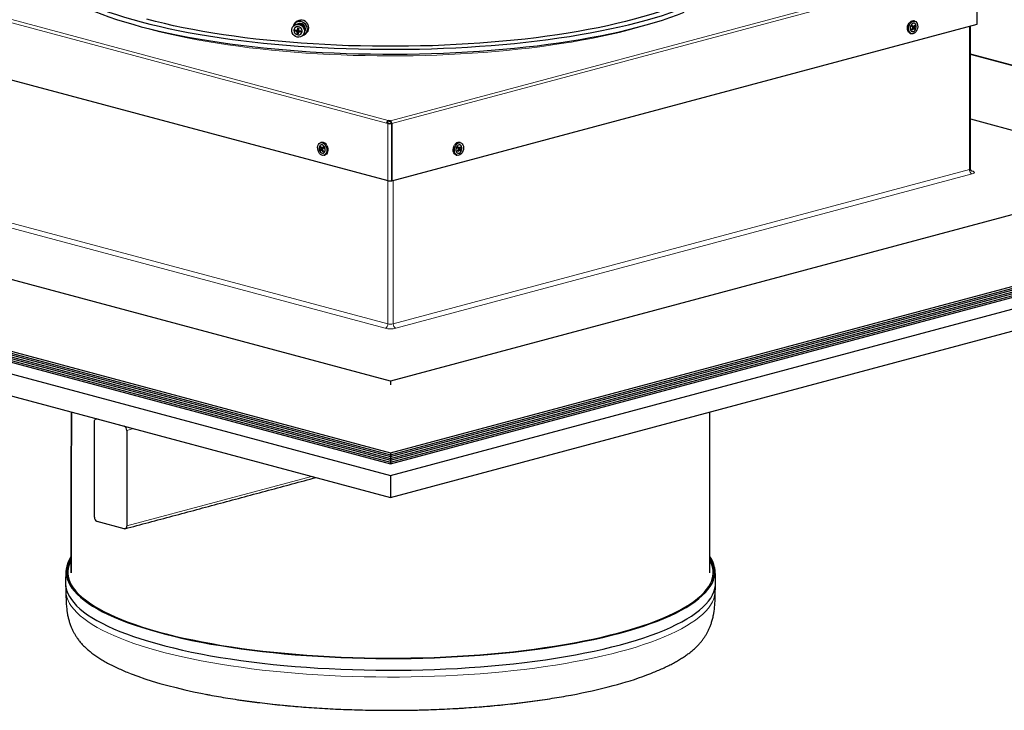
# Model space of a CAD drawing. Units: inches. Extents: x 2 to 154, y 1 to 99.
# Drawn here: x 109 to 120, y 37 to 45 of the extents above; entities that cross this region are included whole.
import ezdxf

# ---------------------------------------------------------------- set-up
doc = ezdxf.new("R2010")
doc.units = ezdxf.units.IN
doc.header["$MEASUREMENT"] = 0
doc.linetypes.add('SLD-Solid', pattern=[0])

msp = doc.modelspace()

# ---------------------------------------------------------------- linework, layer by layer
at = {"color": 7, "linetype": 'SLD-Solid', "lineweight": 0}
for p, q in [((106.399, 45.515), (112.754, 43.813)), ((106.418, 45.545), (112.773, 43.843)), ((112.795, 43.837), (119.199, 45.553)), ((112.813, 43.807), (119.217, 45.523)), ((111.773, 44.82), (111.781, 44.826)), ((111.78, 44.836), (111.786, 44.838)), ((111.798, 44.823), (111.795, 44.815)), ((118.504, 44.873), (118.514, 44.873)), ((118.51, 44.869), (118.525, 44.866)), ((118.513, 44.848), (118.51, 44.85)), ((118.525, 44.859), (118.513, 44.861)), ((119.132, 43.305), (119.132, 44.874)), ((111.784, 44.821), (111.777, 44.814)), ((112.776, 43.811), (112.769, 43.809)), ((112.769, 43.183), (112.769, 43.809)), ((112.795, 43.828), (112.795, 43.837)), ((112.8, 43.811), (112.806, 43.809)), ((112.806, 43.183), (112.806, 43.809)), ((112.807, 43.809), (112.813, 43.807)), ((112.04, 43.536), (112.056, 43.539)), ((112.055, 43.532), (112.04, 43.53)), ((112.052, 43.541), (112.063, 43.541)), ((113.532, 43.541), (113.543, 43.541)), ((113.54, 43.538), (113.555, 43.535)), ((113.555, 43.528), (113.541, 43.531)), ((112.738, 41.568), (106.433, 43.257)), ((106.463, 43.305), (112.768, 41.616)), ((112.827, 41.616), (119.132, 43.305)), ((119.161, 43.257), (112.856, 41.568)), ((119.152, 43.291), (119.161, 43.288)), ((112.768, 41.616), (112.768, 43.183)), ((112.827, 43.184), (112.827, 41.616)), ((109.985, 40.467), (109.91, 40.447)), ((111.933, 39.945), (109.91, 39.403))]:
    msp.add_line(p, q, dxfattribs=at)
at = {"color": 7, "linetype": 'SLD-Solid', "lineweight": 30}
for p, q in [((119.217, 44.897), (119.217, 45.523)), ((106.384, 44.893), (112.769, 43.183)), ((111.753, 44.823), (111.755, 44.824)), ((111.755, 44.824), (111.756, 44.834)), ((111.773, 44.828), (111.755, 44.824)), ((111.773, 44.82), (111.755, 44.824)), ((111.773, 44.828), (111.773, 44.83)), ((111.781, 44.826), (111.773, 44.828)), ((111.776, 44.83), (111.781, 44.834)), ((111.783, 44.853), (111.78, 44.836)), ((111.788, 44.846), (111.784, 44.852)), ((111.788, 44.846), (111.786, 44.838)), ((111.798, 44.823), (111.806, 44.822)), ((111.806, 44.822), (111.806, 44.824)), ((112.813, 43.181), (119.217, 44.897)), ((118.504, 44.836), (118.513, 44.848)), ((118.514, 44.873), (118.508, 44.881)), ((118.524, 44.869), (118.51, 44.872)), ((118.512, 44.872), (118.51, 44.869)), ((118.523, 44.849), (118.511, 44.852)), ((118.514, 44.856), (118.514, 44.855)), ((118.514, 44.855), (118.517, 44.851)), ((118.53, 44.86), (118.517, 44.864)), ((118.523, 44.849), (118.533, 44.846)), ((118.535, 44.881), (118.525, 44.866)), ((118.525, 44.859), (118.533, 44.846)), ((118.533, 44.846), (118.529, 44.84)), ((118.532, 44.882), (118.535, 44.881)), ((118.533, 44.884), (118.535, 44.881)), ((118.537, 44.845), (118.533, 44.846)), ((118.54, 44.88), (118.535, 44.881)), ((111.774, 44.794), (111.776, 44.796)), ((111.775, 44.816), (111.78, 44.821)), ((111.776, 44.796), (111.777, 44.814)), ((111.784, 44.813), (111.776, 44.796)), ((111.787, 44.794), (111.776, 44.796)), ((111.784, 44.813), (111.784, 44.821)), ((111.788, 44.813), (111.784, 44.813)), ((111.788, 44.813), (111.793, 44.818)), ((111.795, 44.815), (111.813, 44.813)), ((111.806, 44.822), (111.813, 44.814)), ((124.583, 43.112), (119.144, 44.569)), ((124.111, 43.233), (119.144, 44.564)), ((119.144, 43.858), (121.33, 43.273)), ((112.761, 43.815), (112.754, 43.813)), ((112.769, 43.809), (112.754, 43.813)), ((112.776, 43.811), (112.761, 43.815)), ((112.795, 43.837), (112.773, 43.843)), ((112.773, 43.834), (112.773, 43.843)), ((112.795, 43.828), (112.773, 43.834)), ((112.8, 43.811), (112.806, 43.812)), ((112.806, 43.809), (112.807, 43.809)), ((112.807, 43.809), (112.807, 43.183)), ((112.813, 43.807), (112.813, 43.181)), ((112.028, 43.552), (112.032, 43.553)), ((112.04, 43.53), (112.03, 43.52)), ((112.035, 43.555), (112.032, 43.553)), ((112.032, 43.553), (112.04, 43.536)), ((112.035, 43.553), (112.032, 43.553)), ((112.035, 43.53), (112.048, 43.534)), ((112.043, 43.537), (112.055, 43.54)), ((112.055, 43.532), (112.05, 43.527)), ((112.052, 43.541), (112.06, 43.546)), ((112.055, 43.54), (112.056, 43.539)), ((113.537, 43.548), (113.543, 43.541)), ((113.553, 43.537), (113.54, 43.541)), ((113.541, 43.54), (113.54, 43.538)), ((113.56, 43.529), (113.547, 43.533)), ((113.564, 43.551), (113.555, 43.535)), ((113.561, 43.551), (113.564, 43.551)), ((113.562, 43.554), (113.564, 43.551)), ((113.568, 43.55), (113.564, 43.551)), ((112.026, 43.518), (112.03, 43.52)), ((112.045, 43.522), (112.03, 43.52)), ((112.03, 43.52), (112.034, 43.511)), ((112.042, 43.518), (112.052, 43.52)), ((112.05, 43.527), (112.045, 43.522)), ((112.045, 43.522), (112.047, 43.519)), ((113.552, 43.517), (113.542, 43.52)), ((113.548, 43.52), (113.545, 43.524)), ((113.548, 43.52), (113.564, 43.517)), ((113.548, 43.519), (113.548, 43.52)), ((113.564, 43.517), (113.555, 43.528)), ((113.559, 43.51), (113.564, 43.517)), ((113.568, 43.515), (113.564, 43.517)), ((101.484, 43.233), (112.797, 40.202)), ((101.484, 43.213), (112.797, 40.182)), ((101.484, 43.213), (112.797, 40.182)), ((112.797, 40.987), (104.265, 43.273)), ((121.33, 43.273), (112.797, 40.987)), ((112.797, 40.202), (124.111, 43.233)), ((112.797, 40.182), (124.111, 43.213)), ((112.797, 40.182), (124.111, 43.213)), ((101.012, 43.112), (112.797, 39.955)), ((101.484, 43.193), (112.797, 40.162)), ((101.484, 43.193), (112.797, 40.162)), ((101.484, 43.173), (112.797, 40.142)), ((101.484, 43.173), (112.797, 40.142)), ((101.484, 43.152), (112.797, 40.121)), ((101.484, 43.152), (112.797, 40.121)), ((101.484, 43.132), (112.797, 40.101)), ((101.484, 43.132), (112.797, 40.101)), ((101.484, 43.112), (112.797, 40.081)), ((112.797, 40.162), (124.111, 43.193)), ((112.797, 40.162), (124.111, 43.193)), ((112.797, 40.142), (124.111, 43.173)), ((112.797, 40.142), (124.111, 43.173)), ((112.797, 40.121), (124.111, 43.152)), ((112.797, 40.121), (124.111, 43.152)), ((112.797, 40.101), (124.111, 43.132)), ((112.797, 40.101), (124.111, 43.132)), ((112.797, 40.081), (124.111, 43.112)), ((112.797, 39.955), (124.583, 43.112)), ((112.807, 43.183), (112.806, 43.183)), ((112.813, 43.181), (112.807, 43.183)), ((101.012, 42.871), (112.797, 39.714)), ((112.797, 39.714), (124.583, 42.871)), ((112.797, 40.987), (112.797, 40.947)), ((109.301, 38.89), (109.305, 40.65)), ((109.556, 39.498), (109.556, 40.542)), ((109.586, 40.574), (109.881, 40.495)), ((109.91, 40.447), (109.91, 39.403)), ((112.797, 40.202), (112.797, 40.182)), ((112.797, 40.182), (112.797, 40.162)), ((112.797, 40.162), (112.797, 40.142)), ((112.797, 40.142), (112.797, 40.121)), ((112.797, 40.121), (112.797, 40.101)), ((112.797, 40.101), (112.797, 40.081)), ((112.797, 39.955), (112.797, 39.714)), ((109.881, 39.371), (109.586, 39.45))]:
    msp.add_line(p, q, dxfattribs=at)
at = {"color": 7, "linetype": 'SLD-Solid', "lineweight": 30, "flags": 128}
for points in [[(109.033, 45.903), (109.011, 45.876), (108.985, 45.841), (108.964, 45.806), (108.947, 45.77), (108.935, 45.735), (108.927, 45.699), (108.924, 45.663), (108.926, 45.627), (108.932, 45.592), (108.943, 45.556), (108.958, 45.52), (108.978, 45.485), (109.003, 45.45), (109.032, 45.415), (109.066, 45.38), (109.104, 45.346), (109.146, 45.312), (109.193, 45.278), (109.244, 45.245), (109.3, 45.212), (109.359, 45.18), (109.423, 45.149), (109.49, 45.118), (109.562, 45.088), (109.637, 45.058), (109.716, 45.029), (109.799, 45.001), (109.886, 44.974), (109.976, 44.947), (110.069, 44.922), (110.165, 44.897), (110.265, 44.873), (110.368, 44.85), (110.473, 44.828), (110.582, 44.807), (110.693, 44.787), (110.806, 44.768), (110.922, 44.75), (111.04, 44.733), (111.16, 44.718), (111.282, 44.703), (111.406, 44.69), (111.532, 44.677), (111.659, 44.666), (111.788, 44.656), (111.917, 44.648), (112.048, 44.64), (112.18, 44.634), (112.312, 44.629), (112.445, 44.625), (112.578, 44.622), (112.712, 44.621), (112.846, 44.621), (112.979, 44.622), (113.113, 44.624), (113.246, 44.627), (113.378, 44.632), (113.51, 44.638), (113.641, 44.645), (113.771, 44.654), (113.9, 44.663), (114.027, 44.674), (114.153, 44.686), (114.278, 44.699), (114.4, 44.714), (114.521, 44.729), (114.64, 44.745), (114.756, 44.763), (114.871, 44.782), (114.982, 44.801), (115.091, 44.822), (115.198, 44.844), (115.301, 44.866), (115.402, 44.89), (115.499, 44.915), (115.593, 44.94), (115.684, 44.966), (115.772, 44.993), (115.855, 45.021), (115.936, 45.05), (116.012, 45.079)], [(108.924, 45.606), (108.926, 45.575), (108.932, 45.539), (108.943, 45.504), (108.958, 45.468), (108.978, 45.433), (109.003, 45.398), (109.032, 45.363), (109.066, 45.328), (109.104, 45.294), (109.146, 45.26), (109.193, 45.226), (109.244, 45.193), (109.3, 45.16), (109.359, 45.128), (109.423, 45.097), (109.49, 45.066), (109.562, 45.036), (109.637, 45.006), (109.716, 44.977), (109.799, 44.949), (109.886, 44.922), (109.976, 44.895), (110.069, 44.869), (110.165, 44.845), (110.265, 44.821), (110.368, 44.798), (110.473, 44.776), (110.582, 44.755), (110.693, 44.735), (110.806, 44.716), (110.922, 44.698), (111.04, 44.681), (111.16, 44.666), (111.282, 44.651), (111.406, 44.638), (111.532, 44.625), (111.659, 44.614), (111.788, 44.604), (111.917, 44.595), (112.048, 44.588), (112.18, 44.582), (112.312, 44.577), (112.445, 44.573), (112.578, 44.57), (112.712, 44.569), (112.846, 44.568), (112.979, 44.569), (113.113, 44.572), (113.246, 44.575), (113.378, 44.58), (113.51, 44.586), (113.641, 44.593), (113.771, 44.602), (113.9, 44.611), (114.027, 44.622), (114.153, 44.634), (114.278, 44.647), (114.4, 44.661), (114.521, 44.677), (114.64, 44.693), (114.756, 44.711), (114.871, 44.73), (114.982, 44.749), (115.091, 44.77), (115.198, 44.792), (115.301, 44.814), (115.402, 44.838), (115.499, 44.862), (115.593, 44.888), (115.684, 44.914), (115.772, 44.941), (115.855, 44.969), (115.936, 44.998), (116.012, 45.027)], [(116.57, 45.674), (116.569, 45.647), (116.565, 45.612), (116.556, 45.576), (116.542, 45.541), (116.523, 45.506), (116.501, 45.472), (116.473, 45.437), (116.441, 45.403), (116.405, 45.369), (116.364, 45.335), (116.319, 45.302), (116.27, 45.27), (116.216, 45.237), (116.159, 45.206), (116.097, 45.174), (116.031, 45.144), (115.961, 45.114), (115.888, 45.085), (115.81, 45.056), (115.729, 45.028), (115.645, 45.001), (115.556, 44.975), (115.465, 44.95), (115.37, 44.925), (115.272, 44.902), (115.172, 44.879), (115.068, 44.857), (114.961, 44.837), (114.852, 44.817), (114.74, 44.798), (114.626, 44.78), (114.51, 44.764), (114.392, 44.748), (114.271, 44.734), (114.149, 44.721), (114.026, 44.709), (113.9, 44.698), (113.774, 44.688), (113.646, 44.68), (113.517, 44.672), (113.388, 44.666), (113.257, 44.661), (113.126, 44.658), (112.995, 44.655), (112.863, 44.654), (112.732, 44.654), (112.6, 44.655), (112.469, 44.658), (112.338, 44.661), (112.207, 44.666), (112.078, 44.672), (111.949, 44.68), (111.821, 44.688), (111.694, 44.698), (111.569, 44.709), (111.445, 44.721), (111.323, 44.734), (111.203, 44.748), (111.085, 44.764), (110.968, 44.78), (110.854, 44.798), (110.743, 44.817), (110.634, 44.837), (110.527, 44.857), (110.423, 44.879), (110.322, 44.902), (110.225, 44.925), (110.13, 44.95)], [(111.879, 44.8), (111.883, 44.805), (111.894, 44.82), (111.901, 44.838), (111.903, 44.857), (111.9, 44.876), (111.893, 44.895), (111.881, 44.911), (111.867, 44.925), (111.849, 44.935), (111.83, 44.94), (111.811, 44.941), (111.792, 44.938), (111.775, 44.93), (111.761, 44.918), (111.761, 44.918)], [(118.485, 44.796), (118.475, 44.801), (118.465, 44.81), (118.458, 44.823), (118.454, 44.839), (118.453, 44.857), (118.456, 44.875), (118.462, 44.892), (118.471, 44.908), (118.482, 44.92), (118.494, 44.929), (118.507, 44.933), (118.52, 44.933), (118.521, 44.933)], [(118.554, 44.915), (118.561, 44.902), (118.565, 44.886), (118.566, 44.869), (118.563, 44.85), (118.557, 44.833), (118.548, 44.817), (118.537, 44.805), (118.525, 44.796), (118.512, 44.792), (118.499, 44.792), (118.487, 44.797), (118.478, 44.807), (118.471, 44.82), (118.467, 44.836), (118.466, 44.853), (118.469, 44.871), (118.475, 44.889), (118.484, 44.904), (118.495, 44.917), (118.507, 44.926), (118.52, 44.93), (118.533, 44.93), (118.545, 44.925), (118.554, 44.915)], [(111.776, 44.755), (111.759, 44.761), (111.743, 44.771), (111.73, 44.785), (111.72, 44.802), (111.716, 44.819), (111.716, 44.838), (111.72, 44.855), (111.729, 44.87), (111.742, 44.882), (111.758, 44.89), (111.775, 44.894), (111.794, 44.893), (111.811, 44.887), (111.827, 44.877), (111.84, 44.863), (111.85, 44.846), (111.854, 44.829), (111.854, 44.81), (111.85, 44.793), (111.841, 44.778), (111.828, 44.766), (111.812, 44.758), (111.795, 44.754), (111.776, 44.755)], [(111.833, 44.769), (111.837, 44.771), (111.854, 44.779), (111.868, 44.791), (111.879, 44.806), (111.885, 44.823), (111.887, 44.842), (111.884, 44.861), (111.877, 44.88), (111.866, 44.896), (111.851, 44.909), (111.834, 44.919), (111.816, 44.925), (111.796, 44.926), (111.778, 44.922), (111.761, 44.914), (111.747, 44.902), (111.736, 44.887), (111.73, 44.872)], [(111.791, 44.868), (111.776, 44.869), (111.762, 44.864), (111.751, 44.855), (111.743, 44.843), (111.74, 44.829), (111.742, 44.814), (111.748, 44.8), (111.759, 44.789), (111.772, 44.782), (111.787, 44.779), (111.801, 44.781), (111.814, 44.787), (111.824, 44.798), (111.829, 44.811), (111.83, 44.826), (111.825, 44.841), (111.817, 44.853), (111.805, 44.863), (111.791, 44.868)], [(118.528, 44.906), (118.523, 44.907), (118.512, 44.904), (118.502, 44.897), (118.493, 44.886), (118.486, 44.873), (118.483, 44.858), (118.484, 44.843), (118.488, 44.83), (118.495, 44.821), (118.504, 44.816)], [(118.491, 44.825), (118.499, 44.818), (118.509, 44.815), (118.52, 44.817), (118.531, 44.824), (118.54, 44.835), (118.546, 44.849), (118.549, 44.864), (118.549, 44.879), (118.545, 44.891), (118.538, 44.901), (118.528, 44.906), (118.518, 44.906), (118.507, 44.901), (118.497, 44.892), (118.489, 44.88), (118.485, 44.865), (118.483, 44.85), (118.486, 44.836), (118.491, 44.825)], [(119.218, 44.903), (119.217, 44.902), (119.217, 44.902)], [(112.087, 43.563), (112.095, 43.546), (112.099, 43.528), (112.099, 43.51), (112.096, 43.494), (112.09, 43.479), (112.082, 43.468), (112.071, 43.462), (112.058, 43.46), (112.045, 43.462), (112.032, 43.47), (112.021, 43.481), (112.011, 43.495), (112.004, 43.512), (112, 43.53), (111.999, 43.548), (112.002, 43.565), (112.008, 43.579), (112.017, 43.59), (112.028, 43.597), (112.04, 43.599), (112.053, 43.596), (112.066, 43.589), (112.078, 43.578), (112.087, 43.563)], [(112.024, 43.507), (112.032, 43.495), (112.042, 43.487), (112.053, 43.483), (112.063, 43.485), (112.072, 43.491), (112.079, 43.501), (112.082, 43.515), (112.081, 43.53), (112.077, 43.545), (112.07, 43.558), (112.061, 43.568), (112.05, 43.574), (112.04, 43.575), (112.03, 43.571), (112.022, 43.563), (112.017, 43.551), (112.016, 43.536), (112.018, 43.521), (112.024, 43.507)], [(112.061, 43.484), (112.068, 43.488), (112.076, 43.496), (112.081, 43.508), (112.082, 43.522), (112.08, 43.537), (112.074, 43.552)], [(112.1, 43.567), (112.107, 43.55), (112.111, 43.532), (112.112, 43.514), (112.109, 43.497), (112.103, 43.483), (112.095, 43.472), (112.084, 43.465), (112.081, 43.464)], [(113.514, 43.464), (113.507, 43.467), (113.496, 43.476), (113.489, 43.488), (113.484, 43.503), (113.483, 43.521), (113.485, 43.539), (113.49, 43.557), (113.498, 43.573)], [(113.511, 43.569), (113.522, 43.583), (113.534, 43.592), (113.547, 43.598), (113.56, 43.599), (113.572, 43.595), (113.582, 43.586), (113.59, 43.574), (113.594, 43.559), (113.596, 43.541), (113.594, 43.523), (113.588, 43.505), (113.58, 43.489), (113.57, 43.476), (113.557, 43.466), (113.545, 43.461), (113.532, 43.46), (113.52, 43.464), (113.509, 43.472), (113.502, 43.485), (113.497, 43.5), (113.496, 43.517), (113.498, 43.535), (113.503, 43.553), (113.511, 43.569)], [(113.569, 43.503), (113.575, 43.516), (113.578, 43.531), (113.578, 43.546), (113.575, 43.559), (113.568, 43.569), (113.558, 43.574), (113.548, 43.575), (113.537, 43.57), (113.527, 43.561), (113.519, 43.549), (113.514, 43.535), (113.513, 43.519), (113.515, 43.505), (113.52, 43.494), (113.528, 43.486), (113.538, 43.483), (113.549, 43.485), (113.56, 43.492), (113.569, 43.503)], [(113.523, 43.556), (113.516, 43.542), (113.513, 43.527), (113.513, 43.512), (113.517, 43.499), (113.524, 43.49), (113.533, 43.484), (113.534, 43.484)], [(112.05, 43.526), (112.05, 43.526), (112.05, 43.527)], [(109.556, 40.542), (109.557, 40.55), (109.559, 40.557), (109.561, 40.563), (109.565, 40.568), (109.57, 40.572), (109.575, 40.574), (109.58, 40.575), (109.586, 40.574)], [(109.91, 39.403), (109.909, 39.396), (109.908, 39.389), (109.905, 39.382), (109.901, 39.377), (109.897, 39.374), (109.892, 39.371), (109.886, 39.37), (109.881, 39.371)], [(109.3, 39.065), (109.299, 39.064), (109.28, 39.03), (109.265, 38.996), (109.254, 38.961), (109.249, 38.927), (109.248, 38.893), (109.251, 38.858), (109.259, 38.824), (109.272, 38.79), (109.289, 38.756), (109.311, 38.722), (109.337, 38.688), (109.368, 38.655), (109.404, 38.622), (109.444, 38.589), (109.488, 38.557), (109.536, 38.525), (109.589, 38.494), (109.646, 38.463), (109.707, 38.433), (109.772, 38.404), (109.841, 38.375), (109.914, 38.346), (109.991, 38.319), (110.071, 38.292), (110.155, 38.266), (110.242, 38.241), (110.333, 38.217), (110.427, 38.193), (110.524, 38.171), (110.624, 38.149), (110.726, 38.129), (110.832, 38.109), (110.94, 38.091), (111.05, 38.073), (111.163, 38.057), (111.278, 38.042), (111.395, 38.028), (111.513, 38.015), (111.634, 38.003), (111.755, 37.992), (111.879, 37.983), (112.003, 37.974), (112.128, 37.967), (112.255, 37.961), (112.382, 37.957), (112.509, 37.953), (112.637, 37.951), (112.765, 37.95), (112.894, 37.95), (113.022, 37.952), (113.149, 37.955), (113.277, 37.959), (113.403, 37.964), (113.529, 37.971), (113.654, 37.978), (113.778, 37.987), (113.901, 37.997), (114.022, 38.008), (114.141, 38.021), (114.259, 38.034), (114.375, 38.049), (114.489, 38.065), (114.6, 38.082), (114.709, 38.1), (114.816, 38.119), (114.92, 38.139), (115.022, 38.16), (115.12, 38.182), (115.215, 38.205), (115.308, 38.229)], [(109.299, 39.038), (109.295, 39.029), (109.28, 38.995), (109.27, 38.961), (109.264, 38.927), (109.263, 38.893), (109.266, 38.858), (109.274, 38.824), (109.287, 38.79), (109.304, 38.756), (109.326, 38.723), (109.352, 38.689), (109.383, 38.656), (109.418, 38.623), (109.458, 38.591), (109.502, 38.559), (109.55, 38.527), (109.603, 38.496), (109.66, 38.465), (109.72, 38.435), (109.785, 38.406), (109.854, 38.377), (109.927, 38.349), (110.003, 38.321), (110.083, 38.295), (110.166, 38.269), (110.253, 38.244), (110.343, 38.22), (110.437, 38.196), (110.533, 38.174), (110.633, 38.153), (110.735, 38.132), (110.84, 38.113), (110.948, 38.094), (111.058, 38.077), (111.17, 38.061), (111.284, 38.045), (111.401, 38.031), (111.519, 38.018), (111.639, 38.007), (111.76, 37.996), (111.883, 37.986), (112.006, 37.978), (112.131, 37.971), (112.257, 37.965), (112.384, 37.961), (112.511, 37.957), (112.638, 37.955), (112.765, 37.954), (112.893, 37.955), (113.021, 37.956), (113.148, 37.959), (113.275, 37.963), (113.401, 37.968), (113.526, 37.975), (113.65, 37.982), (113.774, 37.991), (113.896, 38.001), (114.016, 38.012), (114.135, 38.025), (114.253, 38.038), (114.368, 38.053), (114.481, 38.069), (114.592, 38.085), (114.701, 38.103), (114.807, 38.122), (114.911, 38.142), (115.012, 38.163), (115.11, 38.185), (115.205, 38.208), (115.297, 38.232)], [(115.297, 38.232), (115.385, 38.256), (115.471, 38.282), (115.552, 38.308), (115.631, 38.335), (115.705, 38.363), (115.776, 38.391), (115.843, 38.42), (115.905, 38.45), (115.964, 38.48), (116.019, 38.511), (116.069, 38.543), (116.115, 38.575), (116.157, 38.607), (116.195, 38.64), (116.228, 38.673), (116.256, 38.706), (116.28, 38.74), (116.3, 38.773), (116.315, 38.807), (116.325, 38.841), (116.331, 38.876), (116.332, 38.91), (116.329, 38.944), (116.32, 38.978), (116.308, 39.012), (116.293, 39.042)], [(115.308, 38.229), (115.397, 38.253), (115.482, 38.279), (115.564, 38.305), (115.643, 38.333), (115.718, 38.36), (115.789, 38.389), (115.856, 38.418), (115.919, 38.448), (115.978, 38.479), (116.033, 38.51), (116.083, 38.541), (116.13, 38.573), (116.172, 38.606), (116.209, 38.639), (116.242, 38.672), (116.271, 38.705), (116.295, 38.739), (116.315, 38.773), (116.33, 38.807), (116.34, 38.841), (116.346, 38.875), (116.347, 38.91), (116.344, 38.944), (116.336, 38.978), (116.323, 39.013), (116.306, 39.047), (116.293, 39.067)], [(109.241, 38.779), (109.241, 38.766), (109.245, 38.732), (109.253, 38.697), (109.265, 38.663), (109.283, 38.629), (109.305, 38.595), (109.331, 38.562), (109.362, 38.528), (109.398, 38.495), (109.438, 38.462), (109.482, 38.43), (109.53, 38.398), (109.583, 38.367), (109.64, 38.336), (109.702, 38.306), (109.767, 38.276), (109.836, 38.247), (109.909, 38.219), (109.986, 38.191), (110.066, 38.165), (110.15, 38.139), (110.238, 38.113), (110.328, 38.089), (110.422, 38.066), (110.52, 38.043), (110.62, 38.021), (110.723, 38.001), (110.828, 37.981), (110.936, 37.963), (111.047, 37.945), (111.16, 37.929), (111.275, 37.914), (111.392, 37.9), (111.511, 37.886), (111.631, 37.875), (111.754, 37.864), (111.877, 37.854), (112.002, 37.846), (112.127, 37.839), (112.254, 37.833), (112.381, 37.829), (112.509, 37.825), (112.637, 37.823), (112.765, 37.822), (112.894, 37.822), (113.022, 37.824), (113.15, 37.827), (113.278, 37.831), (113.404, 37.836), (113.531, 37.842), (113.656, 37.85), (113.78, 37.859), (113.903, 37.869), (114.024, 37.88), (114.144, 37.893), (114.262, 37.906), (114.378, 37.921), (114.492, 37.937), (114.603, 37.954), (114.713, 37.972), (114.82, 37.991), (114.924, 38.011), (115.026, 38.032), (115.124, 38.054), (115.22, 38.077), (115.312, 38.101)], [(115.312, 38.101), (115.401, 38.126), (115.487, 38.151), (115.569, 38.178), (115.648, 38.205), (115.723, 38.233), (115.794, 38.262), (115.861, 38.291), (115.924, 38.321), (115.984, 38.351), (116.038, 38.383), (116.089, 38.414), (116.136, 38.446), (116.178, 38.479), (116.215, 38.512), (116.249, 38.545), (116.277, 38.578), (116.302, 38.612), (116.321, 38.646), (116.336, 38.68), (116.347, 38.715), (116.353, 38.749), (116.354, 38.779)], [(109.94, 37.79), (109.958, 37.783), (110.031, 37.756), (110.108, 37.729), (110.189, 37.703), (110.273, 37.678), (110.36, 37.654), (110.451, 37.631), (110.545, 37.608), (110.641, 37.587), (110.741, 37.566), (110.772, 37.56)]]:
    msp.add_lwpolyline(points, dxfattribs=at)
at = {"color": 7, "linetype": 'SLD-Solid', "lineweight": 0, "flags": 128}
for points in [[(115.707, 44.921), (115.666, 44.908), (115.58, 44.881), (115.49, 44.855), (115.397, 44.831), (115.301, 44.807), (115.202, 44.783), (115.1, 44.761), (114.995, 44.74), (114.887, 44.72), (114.777, 44.701), (114.664, 44.683), (114.549, 44.666), (114.432, 44.65), (114.313, 44.635), (114.192, 44.621), (114.069, 44.609), (113.945, 44.597), (113.819, 44.587), (113.692, 44.578), (113.564, 44.57), (113.435, 44.564), (113.305, 44.558), (113.175, 44.554), (113.044, 44.551), (112.912, 44.55), (112.781, 44.549), (112.65, 44.55), (112.518, 44.552), (112.388, 44.555), (112.257, 44.56), (112.128, 44.565), (111.999, 44.572), (111.871, 44.58), (111.744, 44.59), (111.619, 44.6), (111.495, 44.612), (111.372, 44.625), (111.252, 44.639), (111.133, 44.654), (111.017, 44.67), (110.902, 44.687), (110.79, 44.706), (110.68, 44.725), (110.573, 44.745), (110.469, 44.767), (110.368, 44.789), (110.269, 44.812), (110.174, 44.837), (110.082, 44.862), (109.993, 44.888), (109.908, 44.915), (109.888, 44.921)], [(119.144, 43.313), (119.143, 43.311), (119.141, 43.308), (119.137, 43.306), (119.132, 43.305)], [(119.154, 43.288), (119.156, 43.288), (119.161, 43.288)], [(119.161, 43.257), (119.172, 43.26), (119.179, 43.264), (119.184, 43.268), (119.186, 43.273), (119.184, 43.277), (119.179, 43.281), (119.172, 43.285), (119.161, 43.288)], [(109.244, 38.69), (109.247, 38.656), (109.255, 38.622), (109.268, 38.587), (109.285, 38.553), (109.307, 38.52), (109.334, 38.486), (109.365, 38.453), (109.4, 38.419), (109.44, 38.387), (109.484, 38.355), (109.533, 38.323), (109.586, 38.291), (109.643, 38.261), (109.704, 38.23), (109.769, 38.201), (109.838, 38.172), (109.911, 38.143), (109.988, 38.116), (110.068, 38.089), (110.152, 38.063), (110.24, 38.038), (110.33, 38.014), (110.424, 37.99), (110.521, 37.968), (110.621, 37.946), (110.724, 37.926), (110.83, 37.906), (110.938, 37.888), (111.048, 37.87), (111.161, 37.854), (111.276, 37.838), (111.393, 37.824), (111.512, 37.811), (111.632, 37.799), (111.754, 37.789), (111.878, 37.779), (112.002, 37.771), (112.128, 37.764), (112.254, 37.758), (112.381, 37.753), (112.509, 37.75), (112.637, 37.748), (112.765, 37.747), (112.894, 37.747), (113.022, 37.749), (113.15, 37.752), (113.277, 37.756), (113.404, 37.761), (113.53, 37.767), (113.655, 37.775), (113.779, 37.784), (113.902, 37.794), (114.023, 37.805), (114.143, 37.818), (114.26, 37.831), (114.376, 37.846), (114.49, 37.862), (114.602, 37.879), (114.711, 37.897), (114.818, 37.916), (114.922, 37.936), (115.024, 37.957), (115.122, 37.979), (115.218, 38.002), (115.31, 38.026)], [(115.31, 38.026), (115.399, 38.05), (115.485, 38.076), (115.567, 38.102), (115.646, 38.13), (115.721, 38.158), (115.792, 38.186), (115.859, 38.215), (115.922, 38.245), (115.981, 38.276), (116.036, 38.307), (116.087, 38.339), (116.133, 38.371), (116.175, 38.403), (116.213, 38.436), (116.246, 38.469), (116.275, 38.503), (116.299, 38.536), (116.319, 38.57), (116.334, 38.605), (116.344, 38.639), (116.35, 38.673), (116.351, 38.69)], [(110.772, 37.56), (110.843, 37.546), (110.948, 37.528), (111.056, 37.51), (111.166, 37.494), (111.278, 37.478), (111.392, 37.464), (111.508, 37.451), (111.625, 37.439), (111.744, 37.428), (111.865, 37.418), (111.987, 37.409), (112.11, 37.402), (112.233, 37.396), (112.358, 37.391), (112.483, 37.387), (112.609, 37.385), (112.734, 37.384), (112.86, 37.384), (112.986, 37.385), (113.112, 37.387), (113.237, 37.391), (113.361, 37.396), (113.485, 37.402), (113.608, 37.409), (113.73, 37.418), (113.851, 37.428), (113.97, 37.439), (114.087, 37.451), (114.203, 37.464), (114.317, 37.478), (114.429, 37.494), (114.539, 37.51), (114.646, 37.528), (114.751, 37.546), (114.773, 37.55)]]:
    msp.add_lwpolyline(points, dxfattribs=at)
at = {"color": 7, "linetype": 'SLD-Solid', "lineweight": 30}
for centre, radius, start, end in [((111.787, 44.826), 0.0726, 318.0224, 131.9698), ((111.783, 44.822), 0.0467, 317.8481, 132.1438), ((112.197, 44.772), 0.447, 172.0471, 173.4754), ((111.854, 45.109), 0.303, 250.6431, 254.9185), ((111.826, 45.139), 0.314, 256.7671, 260.7876), ((111.804, 44.845), 0.0597, 47.2004, 117.3458), ((112.327, 44.714), 0.563, 165.7654, 168.1959), ((111.854, 45.192), 0.347, 257.9134, 259.7962), ((112.263, 44.791), 0.474, 172.8284, 175.7219), ((111.873, 45.185), 0.368, 257.0724, 260.7791), ((111.835, 44.87), 0.0213, 17.0618, 64.6994), ((111.807, 44.843), 0.0592, 332.5057, 34.1876), ((118.383, 44.95), 0.161, 316.829, 325.2556), ((118.391, 44.752), 0.141, 34.8872, 38.5095), ((118.392, 44.959), 0.14, 322.6323, 327.1054), ((118.359, 44.746), 0.192, 35.5728, 41.7047), ((118.399, 44.955), 0.163, 311.2531, 319.4358), ((118.364, 44.724), 0.215, 42.2449, 47.6417), ((118.491, 44.867), 0.0256, 323.9284, 333.1961), ((118.447, 44.789), 0.0963, 29.5299, 38.6479), ((118.425, 44.938), 0.121, 324.8357, 334.8308), ((118.42, 44.925), 0.128, 329.5213, 339.3225), ((118.449, 44.81), 0.0956, 21.5866, 31.495), ((118.419, 44.922), 0.141, 322.6373, 327.1004), ((118.424, 44.799), 0.141, 34.8872, 38.5095), ((112.135, 44.795), 0.361, 176.5923, 180.0414), ((111.846, 45.13), 0.344, 257.9045, 259.8051), ((112.185, 44.746), 0.402, 170.3674, 173.4256), ((111.838, 45.204), 0.394, 262.8147, 266.3133), ((112.255, 44.761), 0.445, 172.0452, 173.4791), ((112.785, 43.815), 0.0307, 113.591, 183.3644), ((112.781, 43.816), 0.0197, 113.5911, 183.3642), ((112.788, 43.888), 0.0816, 256.9837, 283.0163), ((112.788, 43.862), 0.0523, 256.9832, 283.0168), ((112.783, 43.809), 0.0307, 356.6356, 66.409), ((112.787, 43.81), 0.0197, 356.6358, 66.4089), ((112.109, 43.463), 0.0997, 137.6661, 146.382), ((112.146, 43.424), 0.174, 130.1365, 132.9063), ((112.162, 43.585), 0.139, 194.0032, 203.3764), ((112.16, 43.599), 0.132, 198.1626, 207.8506), ((112.041, 43.539), 0.0352, 20.2682, 96.8616), ((112.222, 43.291), 0.305, 122.4282, 126.1137), ((112.05, 43.547), 0.0544, 21.0429, 96.0857), ((112.213, 43.352), 0.238, 128.7675, 133.5838), ((112.19, 43.611), 0.145, 205.8045, 210.277), ((113.543, 43.552), 0.0495, 80.8487, 155.5533), ((113.553, 43.542), 0.0329, 81.2038, 155.1993), ((113.415, 43.622), 0.142, 325.3084, 329.7765), ((113.388, 43.396), 0.204, 39.3775, 45.137), ((113.389, 43.365), 0.238, 46.4066, 51.2283), ((113.447, 43.604), 0.125, 327.6055, 337.4844), ((113.443, 43.591), 0.132, 332.2709, 341.8329), ((113.481, 43.475), 0.0957, 25.1521, 34.7944), ((113.453, 43.456), 0.149, 39.1943, 42.5497), ((112.157, 43.582), 0.145, 205.8045, 210.277), ((112.115, 43.422), 0.121, 127.4223, 134.1581), ((112.177, 43.605), 0.161, 212.8463, 221.224), ((112.19, 43.6), 0.159, 208.3861, 217.0319), ((112.175, 43.371), 0.174, 130.1396, 132.9032), ((113.41, 43.613), 0.161, 318.769, 327.2624), ((113.421, 43.406), 0.15, 39.2054, 42.5451), ((113.423, 43.616), 0.162, 314.418, 322.6281), ((113.479, 43.446), 0.102, 35.8997, 44.3016), ((113.444, 43.587), 0.143, 325.3135, 329.7694), ((112.788, 43.262), 0.0816, 256.9837, 283.0163), ((109.861, 40.45), 0.0493, 356.6369, 66.4077), ((109.606, 39.495), 0.0493, 176.6363, 246.408), ((109.537, 38.89), 0.27, 151.2991, 200.9499), ((116.058, 38.89), 0.269, 338.9685, 29.188), ((114.232, 41.465), 3.941, 284.7462, 290.3365), ((113.645, 43.651), 6.204, 280.4737, 284.8491)]:
    msp.add_arc(centre, radius, start, end, dxfattribs=at)
at = {"color": 7, "linetype": 'SLD-Solid', "lineweight": 0}
for centre, radius, start, end in [((119.181, 43.302), 0.0493, 176.6363, 246.408), ((112.719, 41.613), 0.0493, 293.592, 3.3637), ((112.797, 41.743), 0.131, 256.9837, 283.0163), ((112.876, 41.613), 0.0493, 176.6363, 246.408), ((112.797, 41.822), 0.262, 256.9835, 283.0165)]:
    msp.add_arc(centre, radius, start, end, dxfattribs=at)
at = {"color": 7, "linetype": 'SLD-Solid', "lineweight": 30}
for centre, major_axis, ratio, start_param, end_param in [((111.788, 44.841), (0.00829, 0.00649), 0.316859, 2.790494, 3.508381), ((111.78, 44.822), (0.00371, -0.00336), 0.945995, 0.635587, 2.084207), ((111.782, 44.839), (-0.00348, 0.00371), 0.915303, 2.705534, 3.724509), ((111.798, 44.818), (-0.00348, 0.00371), 0.915071, 5.429491, 6.878111), ((118.49, 44.858), (0.023, -0.0098), 0.179467, 6.235141, 6.817133), ((118.491, 44.877), (0.0234, -0.0046), 0.099836, 5.797077, 6.407398), ((118.498, 44.869), (0.0278, -0.0029), 0.153156, 5.481565, 6.205875), ((118.498, 44.869), (0.0274, -0.01), 0.080951, 0.108389, 0.832699), ((111.787, 44.828), (0.0143, 0.0078), 0.211222, 3.367399, 4.091709), ((111.787, 44.828), (0.0094, 0.0143), 0.141354, 2.168421, 2.892731), ((111.8, 44.825), (0.00574, 0.00966), 0.408854, 2.585302, 3.309612), ((112.067, 43.539), (0.0274, 0.0026), 0.168657, 3.204158, 3.922045), ((112.067, 43.539), (0.0278, 0.0094), 0.059127, 2.311247, 3.029134), ((112.075, 43.546), (0.0231, 0.0051), 0.064536, 3.003975, 3.44495), ((112.053, 43.537), (-0.00138, 0.00482), 0.68845, 3.524263, 4.960037), ((113.52, 43.546), (0.0232, -0.0048), 0.087296, 5.864386, 6.412977), ((113.527, 43.538), (0.0276, -0.0028), 0.159373, 5.49324, 6.211127), ((113.527, 43.538), (0.0275, -0.0098), 0.074309, 0.109854, 0.827741)]:
    msp.add_ellipse(centre, major_axis=major_axis, ratio=ratio, start_param=start_param, end_param=end_param, dxfattribs=at)
for points in [[(119.218, 44.903), (119.218, 45.53)], [(118.534, 44.929), (118.521, 44.933)], [(111.738, 44.88), (111.734, 44.875)], [(111.761, 44.918), (111.747, 44.902)], [(111.752, 44.857), (111.752, 44.857)], [(111.781, 44.834), (111.783, 44.835)], [(118.505, 44.872), (118.512, 44.872)], [(118.528, 44.906), (118.528, 44.906)], [(119.144, 43.313), (119.144, 44.877)], [(111.793, 44.82), (111.792, 44.817)], [(111.818, 44.791), (111.818, 44.791)], [(111.836, 44.773), (111.841, 44.777)], [(111.863, 44.786), (111.879, 44.8)], [(118.485, 44.796), (118.498, 44.792)], [(118.504, 44.816), (118.504, 44.816)], [(112.044, 43.601), (112.031, 43.598)], [(112.037, 43.574), (112.037, 43.574)], [(112.053, 43.54), (112.063, 43.54)], [(113.532, 43.541), (113.541, 43.541)], [(113.564, 43.598), (113.551, 43.601)], [(113.558, 43.574), (113.558, 43.574)], [(112.052, 43.52), (112.051, 43.52)], [(112.061, 43.484), (112.061, 43.484)], [(112.068, 43.461), (112.081, 43.464)], [(113.514, 43.464), (113.527, 43.461)], [(113.534, 43.484), (113.534, 43.484)], [(109.305, 40.65), (109.301, 38.89)], [(109.301, 38.889), (109.305, 40.65)], [(116.293, 38.89), (116.29, 40.65)], [(109.58, 40.576), (109.575, 40.574)], [(109.891, 39.371), (111.984, 39.932)], [(109.267, 38.89), (109.267, 38.853)], [(116.328, 38.853), (116.328, 38.89)], [(109.241, 38.766), (109.244, 38.69)], [(116.351, 38.69), (116.354, 38.766)]]:
    msp.add_open_spline(points, degree=1, dxfattribs=at)
for points, knots in [([(111.856, 44.876), (111.854, 44.875), (111.851, 44.874), (111.847, 44.873), (111.845, 44.872), (111.843, 44.872), (111.842, 44.873), (111.842, 44.873), (111.841, 44.873), (111.841, 44.874), (111.841, 44.874), (111.841, 44.874), (111.84, 44.876), (111.84, 44.879), (111.842, 44.883), (111.844, 44.887), (111.844, 44.889)], [0, 0, 0, 0, 0.2266007, 0.3228948, 0.4192578, 0.4675509, 0.4829785, 0.4902929, 0.4962581, 0.5009776, 0.5056939, 0.5126337, 0.5260232, 0.5756648, 0.7724149, 1, 1, 1, 1]), ([(119.157, 43.286), (119.157, 43.286), (119.157, 43.286), (119.153, 43.289), (119.148, 43.295), (119.145, 43.304), (119.145, 43.31), (119.144, 43.313)], [0, 0, 0, 0, 0.131371, 0.328979, 0.551672, 0.807357, 1, 1, 1, 1]), ([(109.252, 38.95), (109.252, 38.95), (109.25, 38.944), (109.249, 38.933), (109.247, 38.918), (109.245, 38.905), (109.244, 38.892), (109.244, 38.879), (109.243, 38.865), (109.242, 38.849), (109.242, 38.831), (109.242, 38.81), (109.241, 38.792), (109.241, 38.781), (109.241, 38.779)], [0, 0, 0, 0, 0.0167847, 0.2289298, 0.3698982, 0.4679851, 0.5423234, 0.6045932, 0.6630871, 0.7243818, 0.7924877, 0.8728903, 0.9694248, 1, 1, 1, 1]), ([(116.354, 38.779), (116.354, 38.783), (116.354, 38.795), (116.353, 38.815), (116.353, 38.837), (116.352, 38.855), (116.352, 38.871), (116.351, 38.885), (116.35, 38.898), (116.349, 38.91), (116.348, 38.924), (116.346, 38.938), (116.344, 38.947), (116.343, 38.951)], [0, 0, 0, 0, 0.044264, 0.143596, 0.224698, 0.29273, 0.354247, 0.414934, 0.480843, 0.561584, 0.670728, 0.831762, 1, 1, 1, 1]), ([(109.244, 38.69), (109.244, 38.686), (109.244, 38.68), (109.245, 38.666), (109.245, 38.651), (109.245, 38.632), (109.246, 38.61), (109.247, 38.585), (109.248, 38.557), (109.25, 38.526), (109.253, 38.496), (109.256, 38.472), (109.259, 38.454), (109.261, 38.441), (109.262, 38.432), (109.266, 38.414), (109.273, 38.384), (109.285, 38.343), (109.299, 38.304), (109.314, 38.269), (109.329, 38.238), (109.346, 38.208), (109.365, 38.178), (109.388, 38.146), (109.416, 38.113), (109.447, 38.081), (109.481, 38.049), (109.519, 38.017), (109.56, 37.987), (109.604, 37.957), (109.651, 37.928), (109.701, 37.9), (109.754, 37.872), (109.811, 37.845), (109.87, 37.819), (109.912, 37.801), (109.936, 37.792), (109.937, 37.792)], [0, 0, 0, 0, 0.007217, 0.013914, 0.021174, 0.029461, 0.039217, 0.050734, 0.064082, 0.079118, 0.095636, 0.111611, 0.120936, 0.128909, 0.135288, 0.141517, 0.170409, 0.201869, 0.232149, 0.260141, 0.288199, 0.318003, 0.351592, 0.391245, 0.43884, 0.485745, 0.536332, 0.587171, 0.638347, 0.689632, 0.740911, 0.79214, 0.843309, 0.894421, 0.945482, 0.996502, 1, 1, 1, 1]), ([(115.603, 37.771), (115.618, 37.776), (115.653, 37.789), (115.706, 37.811), (115.763, 37.836), (115.817, 37.861), (115.868, 37.886), (115.916, 37.912), (115.961, 37.939), (116.004, 37.965), (116.043, 37.993), (116.08, 38.02), (116.114, 38.049), (116.145, 38.078), (116.173, 38.107), (116.198, 38.136), (116.22, 38.165), (116.24, 38.194), (116.258, 38.224), (116.273, 38.254), (116.288, 38.285), (116.302, 38.319), (116.315, 38.36), (116.325, 38.397), (116.331, 38.424), (116.334, 38.438), (116.335, 38.449), (116.338, 38.465), (116.341, 38.487), (116.344, 38.516), (116.346, 38.545), (116.348, 38.573), (116.349, 38.601), (116.349, 38.625), (116.35, 38.646), (116.35, 38.663), (116.351, 38.676), (116.351, 38.685), (116.351, 38.689), (116.351, 38.69)], [0, 0, 0, 0, 0.032058, 0.078388, 0.124549, 0.170525, 0.216301, 0.261862, 0.307192, 0.352275, 0.397086, 0.441585, 0.485675, 0.529105, 0.571138, 0.609592, 0.645082, 0.681059, 0.710652, 0.73739, 0.762803, 0.788591, 0.816436, 0.849926, 0.86764, 0.874812, 0.881666, 0.88785, 0.904004, 0.918733, 0.932643, 0.945777, 0.958026, 0.969135, 0.97764, 0.98496, 0.991555, 0.997925, 1, 1, 1, 1]), ([(110.775, 37.559), (110.789, 37.557), (110.835, 37.547), (110.916, 37.533), (111.018, 37.516), (111.123, 37.499), (111.229, 37.484), (111.338, 37.47), (111.448, 37.457), (111.559, 37.444), (111.672, 37.433), (111.787, 37.423), (111.902, 37.414), (112.019, 37.407), (112.136, 37.4), (112.254, 37.394), (112.373, 37.39), (112.492, 37.386), (112.612, 37.384), (112.732, 37.383), (112.852, 37.383), (112.972, 37.384), (113.091, 37.386), (113.211, 37.389), (113.33, 37.394), (113.448, 37.399), (113.565, 37.406), (113.682, 37.414), (113.797, 37.422), (113.912, 37.432), (114.025, 37.443), (114.136, 37.455), (114.247, 37.469), (114.355, 37.483), (114.462, 37.498), (114.566, 37.514), (114.669, 37.531), (114.736, 37.543), (114.769, 37.549)], [0, 0, 0, 0, 0.011675, 0.040055, 0.068407, 0.096734, 0.125039, 0.153325, 0.181594, 0.209848, 0.238088, 0.266318, 0.294537, 0.322748, 0.350951, 0.379148, 0.407341, 0.435529, 0.463714, 0.491898, 0.520081, 0.548263, 0.576447, 0.604632, 0.632819, 0.66101, 0.689206, 0.717407, 0.745615, 0.773831, 0.802056, 0.830292, 0.85854, 0.886802, 0.91508, 0.943376, 0.971693, 1, 1, 1, 1])]:
    msp.add_open_spline(points, degree=3, knots=knots, dxfattribs=at)

doc.saveas('drawing.dxf')
